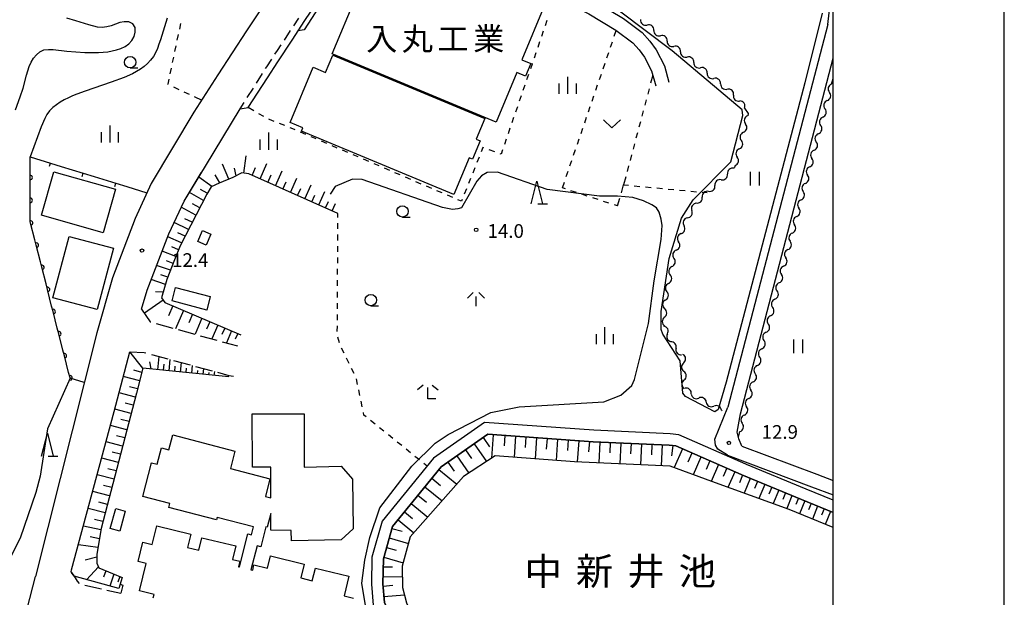
# Model space of a CAD drawing. Units: metres. Extents: x -46055 to -43747, y -148591 to -146873.
# Drawn here: x -44178 to -43962, y -147251 to -147124 of the extents above; entities that cross this region are included whole.
import ezdxf

# ---------------------------------------------------------------- set-up
doc = ezdxf.new("R2010")
doc.units = ezdxf.units.M
doc.header["$LTSCALE"] = 2.5
doc.layers.get('0').update_dxf_attribs({"linetype": 'CONTINUOUS'})
for name, color, linetype in [('2101000', 7, 'CONTINUOUS'), ('2106000', 7, 'CONTINUOUS'), ('2213000', 7, 'CONTINUOUS'), ('3001000', 7, 'CONTINUOUS'), ('4231000', 7, 'CONTINUOUS'), ('5101000', 7, 'CONTINUOUS'), ('5102000', 7, 'CONTINUOUS'), ('6101110', 7, 'CONTINUOUS'), ('6101120', 7, 'CONTINUOUS'), ('6101990', 7, 'CONTINUOUS'), ('6110000', 7, 'CONTINUOUS'), ('6140000', 7, 'CONTINUOUS'), ('6301000', 7, 'CONTINUOUS'), ('6311000', 7, 'CONTINUOUS'), ('6313000', 7, 'CONTINUOUS'), ('6331000', 7, 'CONTINUOUS'), ('6332000', 7, 'CONTINUOUS'), ('6333000', 7, 'CONTINUOUS'), ('6334000', 7, 'CONTINUOUS'), ('6336000', 7, 'CONTINUOUS'), ('7102000', 7, 'CONTINUOUS'), ('7312000', 7, 'CONTINUOUS'), ('8131000', 7, 'CONTINUOUS'), ('8151000', 7, 'CONTINUOUS'), ('9902000', 7, 'CONTINUOUS'), ('9910000', 7, 'CONTINUOUS')]:
    doc.layers.add(name, color=color, linetype=linetype)
doc.styles.add('Dm_Anotation', font='txt')

# ---------------------------------------------------------------- blocks, each defined once
blk = doc.blocks.new('633100')
at = {"color": 0, "linetype": 'ByBlock', "lineweight": -2}
blk.add_lwpolyline([(0, -0.5), (0.67, -0.5)], dxfattribs=at)
blk.add_circle((0, 0), 0.5, dxfattribs=at)
blk = doc.blocks.new('633200')
at = {"color": 0, "linetype": 'ByBlock', "lineweight": -2}
for points in [[(-0.5, -1), (0, 1), (0.5, -1)], [(0.08, -1), (0.92, -1)]]:
    blk.add_lwpolyline(points, dxfattribs=at)
blk = doc.blocks.new('633300')
at = {"color": 0, "linetype": 'ByBlock', "lineweight": -2}
for points in [[(-0.4, 0.6), (-0.9, 0.2)], [(0.72, -0.6), (0, -0.6), (0, 0.4)], [(0.4, 0.6), (0.9, 0.2)]]:
    blk.add_lwpolyline(points, dxfattribs=at)
blk = doc.blocks.new('633400')
at = {"color": 0, "linetype": 'ByBlock', "lineweight": -2}
for points in [[(-0.75, -0.75), (-0.75, 0.15)], [(0, -0.75), (0, 0.75)], [(0.75, -0.75), (0.75, 0.15)]]:
    blk.add_lwpolyline(points, dxfattribs=at)
blk = doc.blocks.new('631100')
at = {"color": 0, "linetype": 'ByBlock', "lineweight": -2}
for points in [[(-0.4, 0.6), (-0.4, -0.6)], [(0.4, 0.6), (0.4, -0.6)]]:
    blk.add_lwpolyline(points, dxfattribs=at)
blk = doc.blocks.new('631300')
at = {"color": 0, "linetype": 'ByBlock', "lineweight": -2}
blk.add_lwpolyline([(0.75, 0.35), (0, -0.35), (-0.75, 0.35)], dxfattribs=at)
blk = doc.blocks.new('633600')
at = {"color": 0, "linetype": 'ByBlock', "lineweight": -2}
for points in [[(-0.25, 0.6), (-0.75, 0.1)], [(0, 0.25), (0, -0.6)], [(0.25, 0.6), (0.75, 0.1)]]:
    blk.add_lwpolyline(points, dxfattribs=at)
blk = doc.blocks.new('731200')
at = {"color": 0, "linetype": 'ByBlock', "lineweight": -2}
blk.add_circle((0, 0), 0.15, dxfattribs=at)
blk = doc.blocks.new('DMDR_5102_0.375')
at = {"color": 0, "linetype": 'Continuous', "lineweight": -2}
blk.add_lwpolyline([(-1, 0, 0.535433), (1, 0)], format="xyb", dxfattribs=at)
blk = doc.blocks.new('DMDR_TICK_0.3')
at = {"color": 0, "linetype": 'Continuous', "lineweight": -2}
blk.add_line((0, -1), (0, 0), dxfattribs=at)
blk = doc.blocks.new('DMDR_HANEN_0.2')
at = {"color": 0, "linetype": 'Continuous', "lineweight": -2}
blk.add_arc((0, 0), 1, 180, 0, dxfattribs=at)

msp = doc.modelspace()

# ---------------------------------------------------------------- linework, layer by layer
at = {"layer": '2101000', "flags": 128}
for points in [[(-44111.48, -147099.05), (-44114.3, -147104.54), (-44118.01, -147110.96), (-44121.73, -147116.66), (-44128.41, -147126.82), (-44134.69, -147136.44), (-44139.92, -147144.66), (-44149.28, -147160.29), (-44152.8, -147167.9), (-44157.73, -147180.92), (-44161.2, -147192.98), (-44174.6, -147246.42)], [(-44129.83, -147143.9), (-44128.08, -147143.61), (-44126.01, -147140.44), (-44123.83, -147137.13), (-44121.53, -147133.59), (-44118.44, -147128.85), (-44115.62, -147124.57), (-44113.02, -147120.64), (-44110.53, -147116.83), (-44108.58, -147113.46), (-44106.59, -147109.89), (-44104.49, -147106.11), (-44102.92, -147103.3), (-44101.17, -147099.03)], [(-44097.65, -147100.52), (-44093.98, -147102.14), (-44063.39, -147115.2), (-44057.61, -147117.74), (-44052.04, -147120.47), (-44045.89, -147124.13), (-44041.78, -147127.19), (-44040.11, -147129.07), (-44038.74, -147130.98), (-44036.93, -147134.5), (-44035.93, -147138.06)], [(-44099.46, -147103.01), (-44095.18, -147104.9), (-44064.58, -147117.95), (-44058.88, -147120.46), (-44053.47, -147123.11), (-44047.56, -147126.63), (-44043.82, -147129.41), (-44042.45, -147130.94), (-44041.31, -147132.55), (-44039.74, -147135.6), (-44038.82, -147138.87)], [(-44001.17, -147125.39), (-44000.87, -147122.87), (-44000.98, -147122.13), (-44001.17, -147121.68), (-44001.7, -147121.32), (-44004.61, -147120.48), (-44007.21, -147119.72), (-44010.51, -147118.8)], [(-44001.17, -147125.39), (-44023.01, -147209.27)], [(-44019.97, -147217.79), (-44020.6, -147216.24), (-44020.98, -147214.72), (-44020.24, -147210.7), (-44000, -147132.77)], [(-44151.38, -147187.8), (-44150.19, -147183.63), (-44145.42, -147171.29), (-44142.08, -147164.16), (-44137.42, -147156.45), (-44129.83, -147143.9)], [(-44166.84, -147245.35), (-44166.71, -147244.92), (-44157.37, -147210.23), (-44154, -147197.12)], [(-44023.09, -147219.82), (-44025.24, -147218.51), (-44025.73, -147217.63), (-44025.87, -147216.26), (-44023.01, -147209.27)], [(-44000, -147229.65), (-44005.9, -147227.23), (-44018.95, -147221.85), (-44019.07, -147221.79), (-44033.77, -147215.34), (-44035.68, -147215.13), (-44052.37, -147214.35), (-44076.3, -147212.67), (-44087.5, -147220.46), (-44098.72, -147234.24), (-44100.95, -147242.13), (-44101.08, -147248.08), (-44100.7, -147252.68), (-44098.9, -147256.84), (-44095.7, -147264.13), (-44086.41, -147275.98)], [(-44000, -147232.35), (-44006.93, -147229.51), (-44019.99, -147224.12), (-44020.14, -147224.05), (-44034.42, -147217.78), (-44035.87, -147217.63), (-44052.51, -147216.85), (-44075.6, -147215.22), (-44085.78, -147222.32), (-44096.45, -147235.42), (-44098.46, -147242.5), (-44098.57, -147248), (-44098.24, -147252.06), (-44096.61, -147255.84), (-44093.55, -147262.82), (-44084.37, -147274.19), (-44079.17, -147276.48), (-44072.86, -147275.29), (-44062.41, -147271.17), (-44048.9, -147265.12), (-44042.81, -147264.66), (-44023.3, -147269.15), (-44008.04, -147270.5), (-44000, -147271.29)], [(-44019.97, -147217.79), (-44003.56, -147223.96), (-44000, -147225.31)], [(-44023.09, -147219.82), (-44004.73, -147226.73), (-44000, -147228.52)], [(-44182.61, -147277.01), (-44174.6, -147246.42)]]:
    msp.add_lwpolyline(points, dxfattribs=at)
at = {"layer": '2106000', "linetype": 'Continuous'}
for points in [[(-44151.38, -147187.8), (-44149.5, -147190.57)], [(-44149.5, -147190.57), (-44149.4, -147190.6)], [(-44148.2, -147190.93), (-44144.58, -147191.93)], [(-44143.38, -147192.27), (-44139.76, -147193.27)], [(-44138.56, -147193.61), (-44134.95, -147194.61)], [(-44133.74, -147194.94), (-44130.41, -147195.87)], [(-44154, -147197.12), (-44150.82, -147197.29)], [(-44150.82, -147197.29), (-44150.45, -147197.39)], [(-44149.24, -147197.72), (-44145.62, -147198.7)], [(-44144.41, -147199.02), (-44140.79, -147200)], [(-44139.59, -147200.33), (-44135.97, -147201.31)], [(-44134.76, -147201.63), (-44132.31, -147202.3)], [(-44132.31, -147202.3), (-44131.3, -147202.5)], [(-44166.84, -147245.35), (-44166.74, -147245.5)], [(-44166.74, -147245.5), (-44166.61, -147245.7)], [(-44166.61, -147245.7), (-44166.16, -147246.34)], [(-44166.16, -147246.34), (-44165.47, -147247.43)], [(-44165.47, -147247.43), (-44165.06, -147247.95)], [(-44163.85, -147248.25), (-44160.2, -147249.09)], [(-44158.98, -147249.37), (-44155.91, -147250.07)]]:
    msp.add_lwpolyline(points, dxfattribs=at)
at = {"layer": '2213000', "linetype": 'Continuous'}
for points in [[(-44118.07, -147125.69), (-44116.98, -147124.02)], [(-44120.13, -147128.83), (-44118.76, -147126.73)], [(-44122.2, -147131.95), (-44121.66, -147131.14)], [(-44121.66, -147131.14), (-44120.82, -147129.87)], [(-44123.99, -147134.66), (-44122.89, -147133)], [(-44124.25, -147135.09), (-44123.99, -147134.66)], [(-44126.2, -147138.29), (-44124.9, -147136.16)], [(-44128.24, -147141.44), (-44126.88, -147139.34)], [(-44129.83, -147143.9), (-44128.92, -147142.49)]]:
    msp.add_lwpolyline(points, dxfattribs=at)
at = {"layer": '3001000', "flags": 128}
for points in [[(-44098.94, -147106.05), (-44063.09, -147121.03), (-44068.17, -147133.17), (-44066.19, -147133.99), (-44067.33, -147136.73), (-44069.24, -147135.93), (-44073.79, -147146.82), (-44109.69, -147131.82), (-44104.37, -147119.08), (-44108.53, -147117.34), (-44108.28, -147116.75), (-44109.65, -147116.17), (-44108.42, -147113.22), (-44107.04, -147113.8), (-44106.67, -147112.92), (-44102.53, -147114.65)], [(-44109.55, -147132.1), (-44076.22, -147146.01), (-44078.11, -147150.53), (-44077.27, -147150.88), (-44078.97, -147154.96), (-44079.69, -147154.66), (-44083.04, -147162.68), (-44116.38, -147148.76), (-44116.08, -147148.04), (-44118.88, -147146.87), (-44113.82, -147134.77), (-44111.14, -147135.9)], [(-44170.63, -147157.68), (-44157.1, -147161.51), (-44159.8, -147171.05), (-44173.33, -147167.21)], [(-44170.82, -147185.3), (-44167.26, -147171.86), (-44157.52, -147174.44), (-44161.09, -147187.88)], [(-44136.21, -147171.33), (-44137.23, -147173.75), (-44139.05, -147172.99), (-44138.03, -147170.57)], [(-44158.25, -147235.9), (-44157.03, -147231.47), (-44154.96, -147232.04), (-44156.18, -147236.47)]]:
    msp.add_lwpolyline(points, close=True, dxfattribs=at)
msp.add_lwpolyline([(-44148.85, -147251.08), (-44148.67, -147250.34), (-44151.85, -147249.55), (-44150.37, -147243.52), (-44152.15, -147243.08), (-44151.11, -147238.85), (-44149.04, -147239.35), (-44148.04, -147235.27), (-44140.64, -147237.08), (-44141.36, -147240.03), (-44138.86, -147240.64), (-44138.18, -147237.88), (-44130.77, -147239.7), (-44131.49, -147242.64), (-44129.89, -147243.03), (-44130.18, -147244.23), (-44129.93, -147244.29), (-44128.1, -147237.06), (-44127.36, -147237.25), (-44126.92, -147235.5), (-44134.83, -147233.43), (-44134.98, -147233.98), (-44145.4, -147231.24), (-44145.18, -147230.39), (-44151.14, -147228.83), (-44149.21, -147221.46), (-44147.96, -147221.79), (-44147.02, -147218.21), (-44145.43, -147218.63), (-44144.56, -147215.32), (-44130.94, -147218.89), (-44131.95, -147222.72), (-44123.28, -147225), (-44124.29, -147228.83), (-44123.12, -147229.14), (-44123.11, -147222.45), (-44127.14, -147222.46), (-44127.17, -147210.77), (-44115.83, -147210.74), (-44115.79, -147222.43), (-44107.67, -147222.2), (-44105.2, -147225.02), (-44105.09, -147235.96), (-44107.66, -147238.33), (-44118.55, -147238.56), (-44118.61, -147236.27), (-44123.12, -147236.24), (-44123.12, -147232.55), (-44123.92, -147235.6), (-44124.17, -147235.53), (-44125.27, -147239.87), (-44126.12, -147239.65), (-44127.44, -147244.9), (-44127.07, -147244.99), (-44126.78, -147243.8), (-44123.8, -147244.53), (-44123.14, -147241.86), (-44115.76, -147243.67), (-44116.5, -147246.71), (-44114.03, -147247.31), (-44113.35, -147244.53), (-44106.01, -147246.33), (-44107.06, -147250.61), (-44105, -147251.11)], dxfattribs=at)
at = {"layer": '4231000', "flags": 128}
msp.add_lwpolyline([(-44137.11, -147187.99), (-44144.73, -147186), (-44143.97, -147183.06), (-44136.35, -147185.05)], close=True, dxfattribs=at)
at = {"layer": '5101000', "flags": 128}
msp.add_lwpolyline([(-44000, -147235.67), (-44009.62, -147231.67), (-44026.52, -147225.6), (-44035.69, -147222.19), (-44056.6, -147221.24), (-44073.97, -147219.94), (-44080.88, -147224.45), (-44092.56, -147237.69), (-44094.35, -147244.13), (-44094.24, -147248.76), (-44093.39, -147252.17), (-44089.62, -147260.02), (-44080.43, -147270.38), (-44077.54, -147272), (-44074.8, -147272.45), (-44072.91, -147272.11), (-44061.8, -147267.48), (-44050.03, -147262.21), (-44046.99, -147261.58), (-44043.51, -147261.54), (-44029.35, -147264.98), (-44023.13, -147266.33), (-44007.22, -147267.68), (-44000, -147268.35)], dxfattribs=at)
at = {"layer": '5102000', "linetype": 'Continuous'}
for points in [[(-44042.17, -147124.36), (-44042.17, -147124.36)], [(-44039.25, -147126.7), (-44039.25, -147126.7)], [(-44036.32, -147129.04), (-44036.32, -147129.04)], [(-44033.39, -147131.39), (-44033.39, -147131.39)], [(-44030.46, -147133.73), (-44030.46, -147133.73)], [(-44027.54, -147136.07), (-44027.54, -147136.07)], [(-44000.33, -147138.47), (-44000, -147137.24)], [(-44024.61, -147138.42), (-44024.61, -147138.42)], [(-44021.79, -147140.89), (-44021.79, -147140.89)], [(-44001.28, -147142.1), (-44001.28, -147142.1)], [(-44019.37, -147143.72), (-44018.59, -147144.9)], [(-44018.57, -147144.94), (-44018.69, -147145.4)], [(-44018.59, -147144.9), (-44018.57, -147144.94)], [(-44002.23, -147145.72), (-44002.23, -147145.72)], [(-44019.61, -147149.04), (-44019.61, -147149.04)], [(-44003.19, -147149.35), (-44003.19, -147149.35)], [(-44020.53, -147152.67), (-44020.53, -147152.67)], [(-44004.14, -147152.98), (-44004.14, -147152.98)], [(-44021.56, -147156.77), (-44021.72, -147156.91)], [(-44021.44, -147156.31), (-44021.56, -147156.77)], [(-44005.1, -147156.6), (-44005.1, -147156.6)], [(-44024.48, -147159.44), (-44024.48, -147159.44)], [(-44006.05, -147160.23), (-44006.05, -147160.23)], [(-44027.25, -147161.98), (-44027.25, -147161.98)], [(-44029.91, -147164.59), (-44029.91, -147164.59)], [(-44007.01, -147163.86), (-44007.01, -147163.86)], [(-44031.91, -147167.77), (-44031.91, -147167.77)], [(-44007.96, -147167.48), (-44007.96, -147167.48)], [(-44033.3, -147171.25), (-44033.3, -147171.25)], [(-44008.92, -147171.11), (-44008.92, -147171.11)], [(-44034.31, -147174.86), (-44034.31, -147174.86)], [(-44009.87, -147174.74), (-44009.87, -147174.74)], [(-44035.29, -147178.48), (-44035.29, -147178.48)], [(-44010.82, -147178.36), (-44010.82, -147178.36)], [(-44036.01, -147182.16), (-44036.01, -147182.16)], [(-44011.78, -147181.99), (-44011.78, -147181.99)], [(-44036.74, -147185.84), (-44036.74, -147185.84)], [(-44012.73, -147185.62), (-44012.73, -147185.62)], [(-44013.69, -147189.24), (-44013.69, -147189.24)], [(-44036.92, -147189.58), (-44036.92, -147189.58)], [(-44036.26, -147193.2), (-44036.26, -147193.2)], [(-44014.64, -147192.87), (-44014.64, -147192.87)], [(-44034.37, -147196.4), (-44034.37, -147196.4)], [(-44015.6, -147196.49), (-44015.6, -147196.49)], [(-44032.69, -147199.57), (-44032.69, -147199.57)], [(-44016.55, -147200.12), (-44016.55, -147200.12)], [(-44032.61, -147203.32), (-44032.61, -147203.32)], [(-44017.51, -147203.75), (-44017.51, -147203.75)], [(-44031.03, -147206.38), (-44031.03, -147206.38)], [(-44027.74, -147208.17), (-44027.74, -147208.17)], [(-44018.46, -147207.37), (-44018.46, -147207.37)], [(-44024.44, -147209.96), (-44024.26, -147210.06)], [(-44019.41, -147211), (-44019.41, -147211)], [(-44020.69, -147215.86), (-44020.37, -147214.63)]]:
    msp.add_lwpolyline(points, dxfattribs=at)
at = {"layer": '6101110', "flags": 128}
for points in [[(-44108.4, -147166.84), (-44127.94, -147158.15), (-44129.42, -147157.94), (-44131.44, -147158.96), (-44134.38, -147160.16), (-44136.13, -147160.99), (-44137.1, -147162.58)], [(-44137.1, -147162.58), (-44142.94, -147173.91), (-44144.16, -147176.98), (-44145.84, -147181.33), (-44147, -147185.31)], [(-44147, -147185.31), (-44146.29, -147186.34), (-44129.67, -147193.43)], [(-44151.09, -147200.73), (-44152.51, -147206.23), (-44160.26, -147235.88), (-44161.22, -147241.48), (-44161.19, -147243.46), (-44160.76, -147244.47), (-44157.79, -147245.7), (-44155.67, -147246.57)], [(-44132.32, -147202.65), (-44151.09, -147200.73)], [(-44000, -147271.29), (-44008.04, -147270.5), (-44023.3, -147269.15), (-44042.81, -147264.66), (-44048.9, -147265.12), (-44062.41, -147271.17), (-44072.86, -147275.29), (-44079.17, -147276.48), (-44084.37, -147274.19), (-44093.55, -147262.82), (-44096.61, -147255.84), (-44098.24, -147252.06), (-44098.57, -147248), (-44098.46, -147242.5), (-44096.45, -147235.42), (-44085.78, -147222.32), (-44075.6, -147215.22), (-44052.51, -147216.85), (-44035.87, -147217.63), (-44034.42, -147217.78), (-44020.14, -147224.05), (-44019.99, -147224.12), (-44006.93, -147229.51), (-44000, -147232.35)]]:
    msp.add_lwpolyline(points, dxfattribs=at)
at = {"layer": '6101120', "flags": 128}
for points in [[(-44151.38, -147187.8), (-44150.19, -147183.63), (-44145.42, -147171.29), (-44142.08, -147164.16), (-44138.32, -147157.94)], [(-44155.67, -147246.57), (-44156.36, -147249.01), (-44166.16, -147246.34), (-44166.61, -147245.7), (-44166.74, -147245.5), (-44166.84, -147245.35), (-44166.71, -147244.92), (-44157.37, -147210.23), (-44154, -147197.12)], [(-44000, -147235.67), (-44009.62, -147231.67), (-44026.52, -147225.6), (-44035.69, -147222.19), (-44056.6, -147221.24), (-44073.97, -147219.94), (-44080.88, -147224.45), (-44092.56, -147237.69), (-44094.35, -147244.13), (-44094.24, -147248.76), (-44093.39, -147252.17), (-44089.62, -147260.02), (-44080.43, -147270.38), (-44077.54, -147272), (-44074.8, -147272.45), (-44072.91, -147272.11), (-44061.8, -147267.48), (-44050.03, -147262.21), (-44046.99, -147261.58), (-44043.51, -147261.54), (-44029.35, -147264.98), (-44023.13, -147266.33), (-44007.22, -147267.68), (-44000, -147268.35)]]:
    msp.add_lwpolyline(points, dxfattribs=at)
at = {"layer": '6101990', "flags": 128}
for points in [[(-44129.04, -147157.99), (-44128.49, -147154.21)], [(-44132.32, -147159.32), (-44133.67, -147155.99)], [(-44130.68, -147158.58), (-44131.02, -147156.88)], [(-44127.21, -147158.48), (-44126.44, -147156.75)], [(-44125.46, -147159.25), (-44123.96, -147155.86)], [(-44136.04, -147160.95), (-44138.86, -147158.84)], [(-44134.28, -147160.12), (-44135.26, -147158.35)], [(-44123.77, -147160.01), (-44123.03, -147158.34)], [(-44122.07, -147160.76), (-44120.61, -147157.49)], [(-44118.8, -147162.22), (-44117.39, -147159.06)], [(-44137, -147162.38), (-44138.49, -147161.54)], [(-44120.43, -147161.49), (-44119.72, -147159.88)], [(-44117.22, -147162.92), (-44116.53, -147161.37)], [(-44115.64, -147163.62), (-44114.29, -147160.58)], [(-44137.81, -147163.96), (-44140.91, -147162.22)], [(-44114.12, -147164.3), (-44113.46, -147162.8)], [(-44112.6, -147164.97), (-44111.3, -147162.04)], [(-44139.48, -147167.2), (-44142.69, -147165.46)], [(-44138.65, -147165.58), (-44140.25, -147164.68)], [(-44111.13, -147165.62), (-44110.49, -147164.18)], [(-44109.67, -147166.27), (-44108.93, -147164.61)], [(-44140.29, -147168.76), (-44141.89, -147167.97)], [(-44141.09, -147170.32), (-44144.24, -147168.77)], [(-44142.62, -147173.28), (-44145.67, -147171.94)], [(-44141.85, -147171.8), (-44143.43, -147171.1)], [(-44143.28, -147174.76), (-44144.77, -147174.13)], [(-44143.87, -147176.26), (-44146.89, -147175.09)], [(-44145.04, -147179.27), (-44148.1, -147178.22)], [(-44144.46, -147177.76), (-44145.96, -147177.18)], [(-44145.64, -147180.82), (-44147.17, -147180.3)], [(-44146.15, -147182.4), (-44149.3, -147181.33)], [(-44146.64, -147184.09), (-44148.38, -147184.02)], [(-44146.64, -147185.83), (-44150.77, -147188.69)], [(-44144.55, -147187.08), (-44145.48, -147189.25)], [(-44142.24, -147188.07), (-44143.96, -147192.11)], [(-44140.22, -147188.93), (-44141.02, -147190.81)], [(-44138.2, -147189.79), (-44139.69, -147193.29)], [(-44136.45, -147190.54), (-44137.15, -147192.17)], [(-44134.7, -147191.28), (-44135.99, -147194.32)], [(-44133.18, -147191.93), (-44133.79, -147193.35)], [(-44131.67, -147192.58), (-44132.79, -147195.21)], [(-44130.35, -147193.14), (-44130.87, -147194.37)], [(-44151.09, -147200.73), (-44154, -147197.12)], [(-44147.86, -147201.06), (-44147.56, -147198.17)], [(-44149.3, -147200.91), (-44149.55, -147199.36)], [(-44146.62, -147201.19), (-44146.48, -147199.85)], [(-44145.37, -147201.32), (-44145.12, -147198.83)], [(-44144.13, -147201.44), (-44144.01, -147200.3)], [(-44142.89, -147201.57), (-44142.67, -147199.49)], [(-44140.4, -147201.82), (-44140.23, -147200.15)], [(-44151.33, -147201.67), (-44153.12, -147201.18)], [(-44141.64, -147201.7), (-44141.55, -147200.76)], [(-44139.15, -147201.95), (-44139.08, -147201.22)], [(-44137.91, -147202.08), (-44137.78, -147200.82)], [(-44136.64, -147202.21), (-44136.57, -147201.69)], [(-44135.52, -147202.32), (-44135.39, -147201.46)], [(-44151.8, -147203.47), (-44155.39, -147202.54)], [(-44152.73, -147207.06), (-44156.32, -147206.13)], [(-44152.26, -147205.27), (-44154.06, -147204.8)], [(-44153.2, -147208.85), (-44154.99, -147208.39)], [(-44153.67, -147210.65), (-44157.24, -147209.72)], [(-44154.6, -147214.21), (-44158.19, -147213.26)], [(-44154.13, -147212.43), (-44155.92, -147211.97)], [(-44074.41, -147215.31), (-44074.77, -147220.47)], [(-44155.54, -147217.8), (-44159.15, -147216.84)], [(-44155.07, -147216.01), (-44156.87, -147215.53)], [(-44078.57, -147217.29), (-44075.86, -147221.18)], [(-44076.62, -147215.94), (-44075.23, -147217.95)], [(-44071.83, -147215.49), (-44071.99, -147217.78)], [(-44069.53, -147215.65), (-44069.85, -147220.25)], [(-44067.23, -147215.81), (-44067.39, -147218.12)], [(-44064.93, -147215.97), (-44065.25, -147220.59)], [(-44062.62, -147216.14), (-44062.78, -147218.45)], [(-44060.3, -147216.3), (-44060.63, -147220.94)], [(-44057.99, -147216.46), (-44058.15, -147218.79)], [(-44055.66, -147216.63), (-44055.99, -147221.26)], [(-44053.35, -147216.79), (-44053.51, -147219.08)], [(-44051.05, -147216.92), (-44051.27, -147221.48)], [(-44048.77, -147217.02), (-44048.88, -147219.3)], [(-44046.49, -147217.13), (-44046.71, -147221.69)], [(-44044.21, -147217.24), (-44044.32, -147219.52)], [(-44041.94, -147217.34), (-44042.15, -147221.9)], [(-44039.66, -147217.45), (-44039.77, -147219.73)], [(-44037.38, -147217.56), (-44037.6, -147222.11)], [(-44156.01, -147219.61), (-44157.82, -147219.13)], [(-44080.48, -147218.63), (-44079.15, -147220.54)], [(-44035.11, -147217.71), (-44035.36, -147219.97)], [(-44032.98, -147218.42), (-44034.78, -147222.53)], [(-44030.92, -147219.32), (-44031.8, -147221.32)], [(-44156.48, -147221.42), (-44160.12, -147220.45)], [(-44084.35, -147221.31), (-44082.97, -147223.29)], [(-44082.37, -147219.94), (-44079.74, -147223.71)], [(-44028.93, -147220.2), (-44030.63, -147224.07)], [(-44026.99, -147221.05), (-44027.81, -147222.93)], [(-44025.11, -147221.87), (-44026.71, -147225.53)], [(-44156.96, -147223.24), (-44158.78, -147222.76)], [(-44086.28, -147222.92), (-44082.35, -147226.12)], [(-44023.28, -147222.67), (-44024.05, -147224.44)], [(-44021.51, -147223.45), (-44023.01, -147226.86)], [(-44157.43, -147225.07), (-44161.1, -147224.09)], [(-44087.85, -147224.85), (-44085.92, -147226.42)], [(-44019.81, -147224.2), (-44020.5, -147225.86)], [(-44018.15, -147224.88), (-44019.49, -147228.12)], [(-44016.53, -147225.55), (-44017.19, -147227.13)], [(-44014.95, -147226.2), (-44016.23, -147229.29)], [(-44158.39, -147228.74), (-44162.09, -147227.76)], [(-44157.91, -147226.9), (-44159.75, -147226.41)], [(-44089.38, -147226.74), (-44085.61, -147229.81)], [(-44013.41, -147226.84), (-44014.03, -147228.35)], [(-44011.9, -147227.46), (-44013.12, -147230.41)], [(-44010.43, -147228.07), (-44011.02, -147229.51)], [(-44158.88, -147230.59), (-44160.73, -147230.1)], [(-44092.37, -147230.4), (-44088.74, -147233.36)], [(-44090.89, -147228.59), (-44089.04, -147230.1)], [(-44008.99, -147228.67), (-44010.15, -147231.48)], [(-44007.58, -147229.25), (-44008.16, -147230.64)], [(-44006.18, -147229.82), (-44007.33, -147232.62)], [(-44004.78, -147230.39), (-44005.36, -147231.8)], [(-44159.36, -147232.44), (-44163.08, -147231.45)], [(-44093.82, -147232.19), (-44092.04, -147233.64)], [(-44003.38, -147230.97), (-44004.53, -147233.79)], [(-44001.97, -147231.54), (-44002.54, -147232.96)], [(-44000.55, -147232.12), (-44001.71, -147234.96)], [(-44159.85, -147234.3), (-44161.73, -147233.86)], [(-44095.24, -147233.93), (-44091.75, -147236.78)], [(-44160.31, -147236.17), (-44164.13, -147235.33)], [(-44096.57, -147235.83), (-44094.31, -147236.47)], [(-44160.64, -147238.1), (-44162.64, -147237.66)], [(-44097.17, -147237.94), (-44092.96, -147239.13)], [(-44160.97, -147240.03), (-44165.23, -147239.43)], [(-44097.76, -147240.05), (-44095.66, -147240.65)], [(-44161.21, -147242.16), (-44163.75, -147242.77)], [(-44098.36, -147242.16), (-44094.13, -147243.36)], [(-44160.86, -147244.24), (-44163.42, -147247.09)], [(-44159.22, -147245.11), (-44159.7, -147246.54)], [(-44098.5, -147244.23), (-44096.42, -147244.27)], [(-44157.45, -147245.84), (-44158.34, -147248.47)], [(-44156.16, -147246.37), (-44156.58, -147247.6)], [(-44098.54, -147246.35), (-44094.29, -147246.44)], [(-44098.53, -147248.5), (-44096.39, -147248.32)], [(-44098.35, -147250.75), (-44093.83, -147250.39)]]:
    msp.add_lwpolyline(points, dxfattribs=at)
at = {"layer": '6110000', "linetype": 'Continuous'}
for points in [[(-44175.8, -147157.7), (-44175.8, -147154.4)], [(-44175.8, -147158.95), (-44175.8, -147157.7)], [(-44175.8, -147162.7), (-44175.8, -147158.95)], [(-44175.8, -147163.95), (-44175.8, -147162.7)], [(-44175.79, -147167.7), (-44175.8, -147163.95)], [(-44175.79, -147168.62), (-44175.79, -147167.7)], [(-44175.71, -147168.94), (-44175.79, -147168.62)], [(-44174.78, -147172.58), (-44175.71, -147168.94)], [(-44174.47, -147173.79), (-44174.78, -147172.58)], [(-44173.55, -147177.42), (-44174.47, -147173.79)], [(-44173.24, -147178.63), (-44173.55, -147177.42)], [(-44172.31, -147182.27), (-44173.24, -147178.63)], [(-44172, -147183.48), (-44172.31, -147182.27)], [(-44171.08, -147187.11), (-44172, -147183.48)], [(-44170.77, -147188.32), (-44171.08, -147187.11)], [(-44169.84, -147191.96), (-44170.77, -147188.32)], [(-44169.53, -147193.17), (-44169.84, -147191.96)], [(-44168.6, -147196.8), (-44169.53, -147193.17)], [(-44168.29, -147198.01), (-44168.6, -147196.8)], [(-44167.37, -147201.65), (-44168.29, -147198.01)], [(-44167.06, -147202.86), (-44167.37, -147201.65)], [(-44167.05, -147202.89), (-44167.06, -147202.86)], [(-44163.93, -147203.88), (-44167.05, -147202.89)]]:
    msp.add_lwpolyline(points, dxfattribs=at)
at = {"layer": '6140000', "linetype": 'Continuous'}
for points in [[(-44175.8, -147154.4), (-44171.36, -147155.77)], [(-44171.36, -147155.77), (-44168.98, -147156.51)], [(-44168.98, -147156.51), (-44164.2, -147157.98)], [(-44164.2, -147157.98), (-44161.81, -147158.72)], [(-44161.81, -147158.72), (-44157.03, -147160.2)], [(-44157.03, -147160.2), (-44154.64, -147160.93)], [(-44154.64, -147160.93), (-44150.21, -147162.3)]]:
    msp.add_lwpolyline(points, dxfattribs=at)
at = {"layer": '6301000', "linetype": 'Continuous'}
for points in [[(-44062.63, -147124.51), (-44063.04, -147125.7)], [(-44142.86, -147125.2), (-44143.12, -147126.42)], [(-44063.44, -147126.88), (-44063.84, -147128.06)], [(-44047.9, -147128), (-44047.46, -147126.71)], [(-44143.38, -147127.64), (-44143.64, -147128.87)], [(-44048.71, -147130.37), (-44048.31, -147129.18)], [(-44143.89, -147130.09), (-44144.15, -147131.31)], [(-44064.25, -147129.24), (-44064.65, -147130.43)], [(-44144.41, -147132.54), (-44144.67, -147133.76)], [(-44065.06, -147131.61), (-44065.46, -147132.79)], [(-44049.52, -147132.73), (-44049.11, -147131.55)], [(-44144.92, -147134.98), (-44145.18, -147136.21)], [(-44065.91, -147134.11), (-44066.27, -147135.16)], [(-44065.87, -147133.98), (-44065.91, -147134.11)], [(-44050.33, -147135.1), (-44049.92, -147133.92)], [(-44145.44, -147137.43), (-44145.67, -147138.52)], [(-44066.68, -147136.34), (-44067.08, -147137.52)], [(-44051.13, -147137.47), (-44050.73, -147136.28)], [(-44039.48, -147136.53), (-44039.94, -147138.28)], [(-44145.67, -147138.52), (-44145.54, -147138.57)], [(-44144.41, -147139.1), (-44143.27, -147139.63)], [(-44067.49, -147138.71), (-44067.9, -147139.89)], [(-44051.94, -147139.83), (-44051.54, -147138.65)], [(-44040.26, -147139.49), (-44040.58, -147140.69)], [(-44142.14, -147140.16), (-44141, -147140.68)], [(-44139.87, -147141.21), (-44138.21, -147141.98)], [(-44068.3, -147141.07), (-44068.71, -147142.25)], [(-44052.75, -147142.2), (-44052.35, -147141.01)], [(-44040.9, -147141.9), (-44041.22, -147143.11)], [(-44126.79, -147144.34), (-44128.08, -147143.61)], [(-44069.11, -147143.43), (-44069.52, -147144.62)], [(-44053.56, -147144.56), (-44053.15, -147143.38)], [(-44124.61, -147145.57), (-44125.7, -147144.96)], [(-44123.41, -147146.25), (-44123.52, -147146.19)], [(-44122.37, -147146.66), (-44123.41, -147146.25)], [(-44069.93, -147145.8), (-44070.33, -147146.98)], [(-44054.37, -147146.93), (-44053.96, -147145.75)], [(-44041.54, -147144.32), (-44041.87, -147145.53)], [(-44120.04, -147147.58), (-44121.21, -147147.12)], [(-44118.64, -147148.14), (-44118.88, -147148.04)], [(-44117.73, -147148.53), (-44118.64, -147148.14)], [(-44070.74, -147148.16), (-44071.14, -147149.35)], [(-44055.17, -147149.3), (-44054.77, -147148.11)], [(-44042.19, -147146.73), (-44042.51, -147147.94)], [(-44115.43, -147149.52), (-44116.58, -147149.02)], [(-44113.14, -147150.5), (-44114.28, -147150.01)], [(-44071.55, -147150.53), (-44071.96, -147151.71)], [(-44055.98, -147151.66), (-44055.58, -147150.48)], [(-44042.83, -147149.15), (-44043.15, -147150.36)], [(-44110.84, -147151.49), (-44111.99, -147151)], [(-44108.54, -147152.48), (-44109.69, -147151.98)], [(-44076.66, -147152.39), (-44077.03, -147153.32)], [(-44076.43, -147152.47), (-44076.66, -147152.39)], [(-44074.08, -147153.34), (-44075.26, -147152.9)], [(-44072.36, -147152.89), (-44072.69, -147153.85)], [(-44056.79, -147154.03), (-44056.38, -147152.84)], [(-44043.47, -147151.57), (-44043.79, -147152.77)], [(-44106.24, -147153.46), (-44107.39, -147152.97)], [(-44103.95, -147154.45), (-44105.1, -147153.96)], [(-44101.65, -147155.43), (-44102.8, -147154.94)], [(-44077.49, -147154.48), (-44077.96, -147155.64)], [(-44072.69, -147153.85), (-44072.91, -147153.77)], [(-44044.11, -147153.98), (-44044.43, -147155.19)], [(-44099.35, -147156.42), (-44100.5, -147155.93)], [(-44097.06, -147157.41), (-44098.2, -147156.91)], [(-44078.42, -147156.8), (-44078.88, -147157.96)], [(-44057.6, -147156.39), (-44057.19, -147155.21)], [(-44044.75, -147156.4), (-44045.08, -147157.61)], [(-44094.76, -147158.39), (-44095.91, -147157.9)], [(-44092.46, -147159.38), (-44093.61, -147158.89)], [(-44079.35, -147159.13), (-44079.81, -147160.29)], [(-44058.4, -147158.76), (-44058, -147157.58)], [(-44045.4, -147158.82), (-44045.86, -147160.56)], [(-44090.16, -147160.37), (-44091.31, -147159.87)], [(-44087.87, -147161.35), (-44089.02, -147160.86)], [(-44080.27, -147161.45), (-44080.74, -147162.61)], [(-44059.25, -147161.24), (-44058.81, -147159.94)], [(-44058.56, -147161.46), (-44059.25, -147161.24)], [(-44046.35, -147162.27), (-44045.86, -147160.56)], [(-44045.86, -147160.56), (-44044.8, -147160.66)], [(-44043.55, -147160.78), (-44042.31, -147160.89)], [(-44041.06, -147161.01), (-44039.82, -147161.12)], [(-44038.57, -147161.24), (-44037.33, -147161.35)], [(-44036.09, -147161.47), (-44034.84, -147161.59)], [(-44085.57, -147162.34), (-44086.72, -147161.85)], [(-44083.27, -147163.33), (-44084.42, -147162.83)], [(-44056.19, -147162.24), (-44057.38, -147161.85)], [(-44053.81, -147163.01), (-44055, -147162.62)], [(-44051.43, -147163.79), (-44052.62, -147163.4)], [(-44047.18, -147165.17), (-44046.69, -147163.47)], [(-44033.6, -147161.7), (-44032.35, -147161.82)], [(-44031.11, -147161.93), (-44029.86, -147162.05)], [(-44028.62, -147162.16), (-44027.56, -147162.26)], [(-44081.35, -147164.15), (-44082.12, -147163.82)], [(-44081.2, -147163.77), (-44081.35, -147164.15)], [(-44049.06, -147164.56), (-44050.25, -147164.17)], [(-44047.18, -147165.17), (-44047.87, -147164.95)], [(-44108.4, -147167.72), (-44108.4, -147166.84)], [(-44108.42, -147170.22), (-44108.41, -147168.97)], [(-44108.43, -147172.72), (-44108.43, -147171.47)], [(-44108.45, -147175.22), (-44108.44, -147173.97)], [(-44108.46, -147177.72), (-44108.45, -147176.47)], [(-44108.47, -147180.22), (-44108.47, -147178.97)], [(-44108.49, -147182.72), (-44108.48, -147181.47)], [(-44108.5, -147185.22), (-44108.49, -147183.97)], [(-44108.51, -147187.72), (-44108.51, -147186.47)], [(-44108.53, -147190.22), (-44108.52, -147188.97)], [(-44108.54, -147192.72), (-44108.53, -147191.47)], [(-44108.06, -147195.15), (-44108.39, -147193.95)], [(-44107.05, -147197.43), (-44107.6, -147196.31)], [(-44105.96, -147199.68), (-44106.51, -147198.55)], [(-44104.86, -147201.92), (-44105.41, -147200.8)], [(-44104.11, -147204.29), (-44104.37, -147203.07)], [(-44103.6, -147206.74), (-44103.86, -147205.51)], [(-44103.09, -147209.19), (-44103.35, -147207.96)], [(-44102.71, -147211.01), (-44102.84, -147210.41)], [(-44102.22, -147211.41), (-44102.71, -147211.01)], [(-44100.27, -147212.98), (-44101.24, -147212.19)], [(-44098.33, -147214.55), (-44099.3, -147213.77)], [(-44096.38, -147216.13), (-44097.36, -147215.34)], [(-44094.44, -147217.7), (-44095.41, -147216.91)], [(-44092.5, -147219.27), (-44093.47, -147218.48)], [(-44090.55, -147220.84), (-44091.53, -147220.06)], [(-44088.9, -147222.18), (-44089.58, -147221.63)]]:
    msp.add_lwpolyline(points, dxfattribs=at)
at = {"layer": '7102000', "flags": 128}
for points, elevation in [([(-44109.25, -147116.34), (-44115.76, -147126.57), (-44117.08, -147126.78)], 12), ([(-44002.36, -147122.94), (-44006.15, -147138.2), (-44023.39, -147203.81), (-44025.17, -147209.76), (-44025.86, -147210.29), (-44032.29, -147206.93), (-44032.9, -147206.18), (-44033.45, -147199.11), (-44037.29, -147193.26), (-44037.6, -147192.24), (-44037.61, -147188.33), (-44035.88, -147176.7), (-44033.15, -147167.85), (-44030.59, -147163.82), (-44022.36, -147155.52), (-44019.77, -147145.38), (-44019.87, -147144.13), (-44035.22, -147131.15), (-44046.73, -147122.46)], 12), ([(-44178.97, -147144.13), (-44177.96, -147141.3), (-44177.35, -147139.4), (-44176.58, -147136.5), (-44176.31, -147135.54), (-44175.98, -147134.59), (-44175.58, -147133.68), (-44175.07, -147132.82), (-44174.42, -147132.05), (-44173.66, -147131.41), (-44172.76, -147131), (-44171.77, -147130.89), (-44170.77, -147130.92), (-44167.79, -147131.26), (-44165.79, -147131.43), (-44163.8, -147131.54), (-44161.8, -147131.58), (-44160.8, -147131.55), (-44159.8, -147131.49), (-44158.81, -147131.37), (-44157.82, -147131.19), (-44156.85, -147130.95), (-44155.9, -147130.65), (-44154.99, -147130.25), (-44154.17, -147129.68), (-44153.51, -147128.93), (-44153.05, -147128.04), (-44152.8, -147127.07), (-44152.78, -147126.08), (-44153.31, -147125.26), (-44154.2, -147124.85), (-44155.2, -147124.83), (-44156.18, -147124.99), (-44158.06, -147125.67), (-44159.03, -147125.93), (-44160.02, -147126.05), (-44161.02, -147125.99), (-44162.95, -147125.5), (-44165.82, -147124.62), (-44167.73, -147124.01)], 16), ([(-44145.82, -147124), (-44146.68, -147126.88), (-44147.28, -147128.78), (-44147.59, -147129.73), (-44147.93, -147130.67), (-44148.31, -147131.6), (-44148.81, -147132.46), (-44149.42, -147133.26), (-44150.09, -147133.99), (-44150.84, -147134.65), (-44151.66, -147135.23), (-44152.52, -147135.75), (-44153.4, -147136.22), (-44155.23, -147137.03), (-44158.04, -147138.07), (-44161.83, -147139.35), (-44163.72, -147140.01), (-44165.59, -147140.71), (-44166.52, -147141.08), (-44167.43, -147141.48), (-44168.33, -147141.93), (-44169.19, -147142.43), (-44170.02, -147142.99), (-44170.8, -147143.62), (-44171.52, -147144.31), (-44172.12, -147145.11), (-44172.58, -147146), (-44173.39, -147147.83), (-44175.8, -147154.4)], 14), ([(-44100.6, -147263.44), (-44103.15, -147247.86), (-44102.49, -147242.81), (-44101.44, -147237.81), (-44099.21, -147231.36), (-44092.23, -147222.2), (-44087.13, -147217.15), (-44084.27, -147215.28), (-44074.91, -147210.42), (-44068.73, -147209.18), (-44050.16, -147208.07), (-44046.49, -147206.67), (-44044.02, -147204.53), (-44043.48, -147203.2), (-44040.42, -147190.97), (-44039.15, -147181.6), (-44037.66, -147172.51), (-44037.41, -147169.48), (-44037.66, -147168.06), (-44038.1, -147166.54), (-44038.68, -147165.57), (-44039.66, -147164.93), (-44041.52, -147164.05), (-44043.83, -147163.36), (-44047.2, -147163.02), (-44051.12, -147163.02), (-44062.59, -147161.6), (-44073.43, -147157.75), (-44075.73, -147157.82), (-44077, -147158.56), (-44078, -147159.76), (-44081.34, -147165.59), (-44082.17, -147165.84), (-44083.34, -147165.94), (-44085.53, -147165.54), (-44103.1, -147159.41), (-44105.21, -147159.29), (-44109.01, -147160.91), (-44110.13, -147162.61)], 14), ([(-44167.05, -147202.89), (-44171.97, -147214), (-44173.61, -147224.39), (-44174.53, -147228), (-44177.99, -147238.01), (-44179.99, -147242)], 14), ([(-44156.09, -147248.06), (-44155.49, -147248.32), (-44155.91, -147250.07)], 14)]:
    msp.add_lwpolyline(points, dxfattribs=dict(at, elevation=elevation))
at = {"layer": '9902000', "flags": 128}
msp.add_lwpolyline([(-46000, -148500), (-44000, -148500), (-44000, -147000), (-46000, -147000)], close=True, dxfattribs=at)
at = {"layer": '9910000', "flags": 128}
msp.add_lwpolyline([(-46037.5, -148537.5), (-43962.5, -148537.5), (-43962.5, -146962.5), (-46037.5, -146962.5)], close=True, dxfattribs=at)

# ---------------------------------------------------------------- block references
at = {"layer": '5102000', "linetype": 'Continuous', "xscale": 0.9375, "yscale": 0.9375, "zscale": 0.9375}
for p, rotation in [((-44041.44, -147124.94), 321.3181062112951), ((-44039.98, -147126.11), 141.318106211295), ((-44038.52, -147127.29), 321.3181062112951), ((-44037.05, -147128.46), 141.318106211295), ((-44035.59, -147129.63), 321.3181062112951), ((-44034.12, -147130.8), 141.318106211295), ((-44032.66, -147131.97), 321.3181062112951), ((-44031.2, -147133.15), 141.318106211295), ((-44029.73, -147134.32), 321.3181062112951), ((-44028.27, -147135.49), 141.318106211295), ((-44026.81, -147136.66), 321.3181062112951), ((-44025.34, -147137.83), 141.318106211295), ((-44023.88, -147139), 321.3181062112951), ((-44022.46, -147140.23), 135.4912643376439), ((-44000.56, -147139.38), 255.2550541787569), ((-44021.12, -147141.54), 315.4912643376438), ((-44019.89, -147142.94), 123.6561577517735), ((-44001.52, -147143), 255.2550541787569), ((-44001.04, -147141.19), 75.25505417875686), ((-44002, -147144.82), 75.25505417875686), ((-44018.92, -147146.31), 255.8134882611228), ((-44002.47, -147146.63), 255.2550541787569), ((-44019.38, -147148.13), 75.81348826112276), ((-44002.95, -147148.44), 75.25505417875686), ((-44019.84, -147149.95), 255.8134882611228), ((-44003.43, -147150.26), 255.2550541787569), ((-44020.75, -147153.58), 255.8134882611228), ((-44020.3, -147151.76), 75.81348826112276), ((-44004.38, -147153.88), 255.2550541787569), ((-44003.9, -147152.07), 75.25505417875686), ((-44021.21, -147155.4), 75.81348826112276), ((-44004.86, -147155.7), 75.25505417875686), ((-44022.41, -147157.54), 222.4835396684793), ((-44005.34, -147157.51), 255.2550541787569), ((-44025.17, -147160.08), 222.5187310132891), ((-44023.79, -147158.81), 42.48353966847932), ((-44005.81, -147159.32), 75.25505417875686), ((-44026.55, -147161.34), 42.51873101328914), ((-44006.29, -147161.14), 255.2550541787569), ((-44029.32, -147163.88), 42.51873101328914), ((-44027.94, -147162.61), 222.5187310132891), ((-44006.77, -147162.95), 75.25505417875686), ((-44030.41, -147165.39), 237.8998205997162), ((-44007.24, -147164.76), 255.2550541787569), ((-44007.72, -147166.58), 75.25505417875686), ((-44032.27, -147168.63), 248.6555180642417), ((-44031.41, -147166.97), 57.89982059971619), ((-44008.2, -147168.39), 255.2550541787569), ((-44032.96, -147170.38), 68.65551806424163), ((-44008.68, -147170.2), 75.25505417875686), ((-44033.56, -147172.15), 254.4570122092108), ((-44009.15, -147172.02), 255.2550541787569), ((-44034.06, -147173.95), 74.45701220921077), ((-44009.63, -147173.83), 75.25505417875686), ((-44034.57, -147175.76), 254.4570122092108), ((-44010.11, -147175.64), 255.2550541787569), ((-44010.59, -147177.46), 75.25505417875686), ((-44035.47, -147179.4), 258.8166112374077), ((-44035.07, -147177.57), 74.45701220921077), ((-44011.06, -147179.27), 255.2550541787569), ((-44035.83, -147181.24), 78.81661123740768), ((-44011.54, -147181.08), 75.25505417875686), ((-44036.2, -147183.08), 258.8166112374077), ((-44012.02, -147182.9), 255.2550541787569), ((-44036.56, -147184.92), 78.81661123740768), ((-44012.49, -147184.71), 75.25505417875686), ((-44036.82, -147186.77), 267.2220890257816), ((-44012.97, -147186.52), 255.2550541787569), ((-44036.91, -147188.64), 87.22208902578159), ((-44013.93, -147190.15), 255.2550541787569), ((-44013.45, -147188.34), 75.25505417875686), ((-44036.88, -147190.51), 272.0413864731686), ((-44036.66, -147192.35), 115.5442335872691), ((-44014.4, -147191.96), 75.25505417875686), ((-44035.86, -147194.04), 295.5442335872692), ((-44014.88, -147193.77), 255.2550541787569), ((-44034.97, -147195.69), 130.4376031551162), ((-44015.36, -147195.59), 75.25505417875686), ((-44033.76, -147197.11), 310.4376031551163), ((-44032.77, -147198.64), 94.98156564615233), ((-44015.83, -147197.4), 255.2550541787569), ((-44032.67, -147200.51), 271.0362703920546), ((-44016.79, -147201.03), 255.2550541787569), ((-44016.31, -147199.21), 75.25505417875686), ((-44032.63, -147202.38), 91.03627039205458), ((-44017.27, -147202.84), 75.25505417875686), ((-44032.6, -147204.26), 271.0362697989996), ((-44017.74, -147204.65), 255.2550541787569), ((-44031.73, -147205.75), 137.9460730505335), ((-44030.21, -147206.84), 331.601174777743), ((-44018.22, -147206.47), 75.25505417875686), ((-44028.57, -147207.73), 151.6011747777429), ((-44026.92, -147208.62), 331.601174777743), ((-44025.27, -147209.51), 151.6011747777429), ((-44018.7, -147208.28), 255.2550541787569), ((-44019.65, -147211.91), 255.2550541787569), ((-44019.18, -147210.09), 75.25505417875686), ((-44020.13, -147213.72), 75.25505417875686)]:
    msp.add_blockref('DMDR_5102_0.375', p, dxfattribs=dict(at, rotation=rotation))
at = {"layer": '6110000', "linetype": 'Continuous', "xscale": 0.5, "yscale": 0.5, "zscale": 0.5}
for p, rotation in [((-44175.8, -147158.95), 90.01327392459108), ((-44175.8, -147163.95), 90.01327392459108), ((-44175.71, -147168.94), 104.3148396937494), ((-44174.47, -147173.79), 104.3148396937494), ((-44173.24, -147178.63), 104.3148396937494), ((-44172, -147183.48), 104.3148396937494), ((-44170.77, -147188.32), 104.3148396937494), ((-44169.53, -147193.17), 104.3148396937494), ((-44168.29, -147198.01), 104.3148396937494), ((-44167.06, -147202.86), 104.3148396937494)]:
    msp.add_blockref('DMDR_HANEN_0.2', p, dxfattribs=dict(at, rotation=rotation))
at = {"layer": '6140000', "linetype": 'Continuous', "xscale": 0.75, "yscale": 0.75, "zscale": 0.75, "rotation": 342.8264628166833}
for p in [(-44171.36, -147155.77), (-44164.2, -147157.98), (-44157.03, -147160.2)]:
    msp.add_blockref('DMDR_TICK_0.3', p, dxfattribs=at)
at = {"layer": '6311000', "xscale": 2.5, "yscale": 2.5, "zscale": 2.5}
for p in [(-44017.14, -147159.19), (-44007.66, -147195.91)]:
    msp.add_blockref('631100', p, dxfattribs=at)
at = {"layer": '6313000', "xscale": 2.5, "yscale": 2.5, "zscale": 2.5}
msp.add_blockref('631300', (-44048.4, -147147.21), dxfattribs=at)
at = {"layer": '6331000', "xscale": 2.5, "yscale": 2.5, "zscale": 2.5}
for p in [(-44153.89, -147133.68), (-44094.28, -147166.37), (-44101.2, -147185.8)]:
    msp.add_blockref('633100', p, dxfattribs=at)
at = {"layer": '6332000', "xscale": 2.5, "yscale": 2.5, "zscale": 2.5}
for p in [(-44064.85, -147162.24), (-44172.02, -147217.5)]:
    msp.add_blockref('633200', p, dxfattribs=at)
at = {"layer": '6333000', "xscale": 2.5, "yscale": 2.5, "zscale": 2.5}
msp.add_blockref('633300', (-44088.74, -147205.98), dxfattribs=at)
at = {"layer": '6334000', "xscale": 2.5, "yscale": 2.5, "zscale": 2.5}
for p in [(-44058.06, -147138.74), (-44158.29, -147149.39), (-44123.54, -147150.99), (-44049.95, -147193.62)]:
    msp.add_blockref('633400', p, dxfattribs=at)
at = {"layer": '6336000', "xscale": 2.5, "yscale": 2.5, "zscale": 2.5}
msp.add_blockref('633600', (-44078.18, -147185.64), dxfattribs=at)
at = {"layer": '7312000', "xscale": 2.5, "yscale": 2.5}
msp.add_blockref('731200', (-44078.14, -147170.42, 14.03), dxfattribs=at)
at = {"layer": '7312000', "xscale": 2.5, "yscale": 2.5, "zscale": 2.5}
for p in [(-44151.31, -147174.96, 12.35), (-44022.79, -147217.11, 12.9)]:
    msp.add_blockref('731200', p, dxfattribs=at)

# ---------------------------------------------------------------- texts
at = {"layer": '7312000', "style": 'Dm_Anotation'}
for s, p in [('14.0', (-44075.64, -147172.17)), ('12.4', (-44144.72, -147178.54)), ('12.9', (-44015.63, -147216.21))]:
    msp.add_text(s, height=3, dxfattribs=at).set_placement(p)
at = {"layer": '8131000', "style": 'Dm_Anotation'}
for s, p in [('入', (-44102.22, -147131.07)), ('丸', (-44094.41, -147131.07)), ('工', (-44086.6, -147131.07)), ('業', (-44078.79, -147131.07))]:
    msp.add_text(s, height=5, dxfattribs=at).set_placement(p)
at = {"layer": '8151000', "style": 'Dm_Anotation'}
for s, p in [('中', (-44067.55, -147248.23)), ('新', (-44056.3, -147248.23)), ('井', (-44045.05, -147248.23)), ('池', (-44033.8, -147248.23))]:
    msp.add_text(s, height=6, dxfattribs=at).set_placement(p)

doc.saveas('drawing.dxf')
